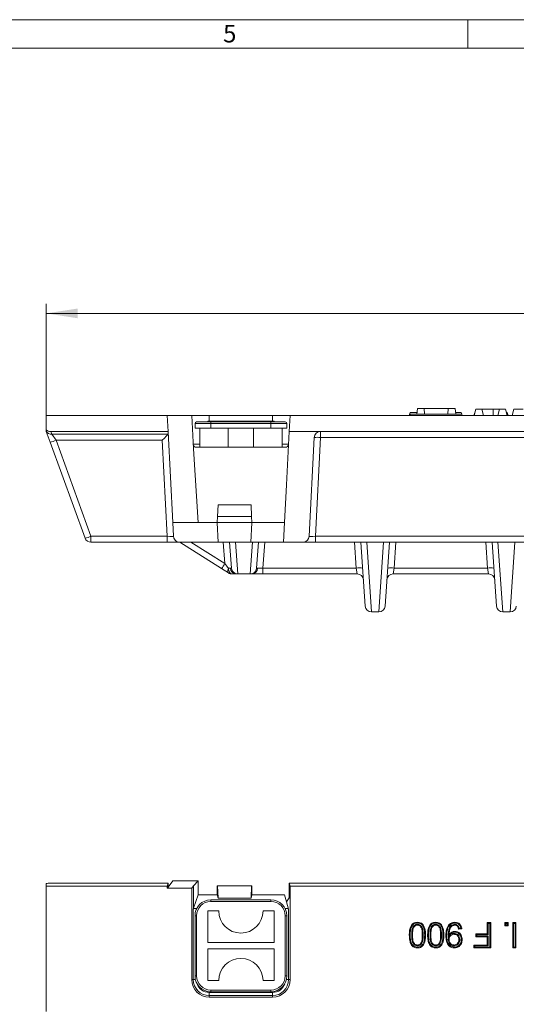
# Model space of a CAD drawing. Units: millimetres. Extents: x 7 to 413, y 7 to 290.
# Drawn here: x 213 to 265, y 186 to 290 of the extents above; entities that cross this region are included whole.
import ezdxf

# ---------------------------------------------------------------- set-up
doc = ezdxf.new("R2010")
doc.units = ezdxf.units.MM
doc.styles.add('SLDTEXTSTYLE0', font='TXT', dxfattribs={"width": 0.75})
doc.styles.add('SLDTEXTSTYLE1', font='TXT', dxfattribs={"width": 0.605})
doc.dimstyles.new('SLDDIMSTYLE0', dxfattribs={"dimtxt": 3.5, "dimasz": 3.302, "dimexe": 0, "dimexo": 0.0625, "dimgap": 0.875, "dimtad": 1, "dimdec": 1, "dimlfac": 3, "dimrnd": 1e-09, "dimzin": 12, "dimdsep": 46, "dimtxsty": 'SLDTEXTSTYLE1', "dimsah": 1, "dimcen": 0.09, "dimadec": 0, "dimazin": 3, "dimtfac": 1, "dimtdec": 1, "dimtofl": 0, "dimtmove": 0, "dimatfit": 3, "dimfxl": 0, "dimfrac": 2, "dimtolj": 1, "dimtzin": 12, "dimarcsym": 0})

# ---------------------------------------------------------------- blocks, each defined once
blk = doc.blocks.new('_D')
at = {"color": 7, "linetype": 'Continuous', "lineweight": 0}
for p, q in [((215.59, 248.32), (215.59, 260.08)), ((381.59, 247.82), (381.59, 260.08)), ((215.59, 259.08), (381.59, 259.08))]:
    blk.add_line(p, q, dxfattribs=at)
for points in [[(215.59, 259.08), (218.89, 258.57), (218.89, 259.59)], [(381.59, 259.08), (378.29, 259.59), (378.29, 258.57)]]:
    blk.add_solid(points, dxfattribs=at)
at = {"color": 7, "linetype": 'Continuous', "lineweight": 0, "insert": (291.27, 263.59), "char_height": 3.5, "attachment_point": 1, "style": 'SLDTEXTSTYLE1'}
blk.add_mtext('"500"', dxfattribs=at)

msp = doc.modelspace()

# ---------------------------------------------------------------- linework, layer by layer
at = {"color": 7, "linetype": 'Continuous', "lineweight": 0}
for p, q in [((413, 290), (7, 290)), ((260, 287), (260, 290)), ((410, 287), (10, 287))]:
    msp.add_line(p, q, dxfattribs=at)
at = {"color": 7, "linetype": 'Continuous', "lineweight": 15}
for p, q in [((254.671, 249.082), (254.608, 248.482)), ((254.671, 249.082), (255.389, 249.082)), ((255.389, 249.082), (255.441, 248.482)), ((255.389, 249.082), (257.927, 249.082)), ((257.927, 249.082), (257.874, 248.482)), ((257.927, 249.082), (258.644, 249.082)), ((258.644, 249.082), (258.708, 248.482)), ((260.819, 248.982), (260.641, 248.315)), ((260.819, 248.982), (261.462, 248.982)), ((261.462, 248.982), (261.641, 248.315)), ((261.462, 248.982), (262.641, 248.982)), ((262.641, 248.982), (263.319, 248.982)), ((263.319, 248.982), (263.141, 248.315)), ((263.319, 248.982), (263.962, 248.982)), ((263.962, 248.982), (264.141, 248.315)), ((264.819, 248.982), (264.641, 248.315)), ((264.819, 248.982), (265.808, 248.982)), ((215.591, 246.838), (215.591, 248.315)), ((228.334, 248.315), (215.591, 248.315)), ((230.916, 248.315), (228.334, 248.315)), ((228.334, 248.315), (228.421, 246.649)), ((231.1, 244.807), (230.916, 248.315)), ((232.758, 248.315), (230.916, 248.315)), ((233.758, 247.749), (232.591, 247.749)), ((232.591, 247.649), (232.591, 247.749)), ((232.758, 248.315), (239.424, 248.315)), ((233.758, 247.649), (233.758, 247.749)), ((238.424, 247.749), (233.758, 247.749)), ((238.424, 247.649), (238.424, 247.749)), ((239.591, 247.749), (238.424, 247.749)), ((241.266, 248.315), (239.424, 248.315)), ((239.591, 247.649), (239.591, 247.749)), ((241.178, 246.649), (241.266, 248.315)), ((241.266, 248.315), (298.341, 248.315)), ((253.913, 248.649), (253.824, 248.315)), ((253.942, 248.482), (253.924, 248.315)), ((253.942, 248.482), (259.373, 248.482)), ((259.301, 248.649), (259.345, 248.482)), ((259.373, 248.482), (259.391, 248.315)), ((260.719, 248.649), (260.629, 248.315)), ((260.73, 248.649), (260.719, 248.649)), ((264.138, 248.649), (264.052, 248.649)), ((264.138, 248.649), (264.227, 248.315)), ((215.591, 246.838), (215.591, 246.68)), ((231.258, 247.482), (231.258, 246.982)), ((231.258, 246.982), (232.924, 246.982)), ((232.924, 247.649), (231.424, 247.649)), ((231.758, 246.982), (231.758, 244.982)), ((239.258, 247.649), (232.924, 247.649)), ((232.924, 246.982), (239.258, 246.982)), ((234.758, 246.982), (234.758, 244.982)), ((237.424, 246.982), (237.424, 244.982)), ((240.758, 247.649), (239.258, 247.649)), ((239.258, 246.982), (240.924, 246.982)), ((240.424, 246.982), (240.424, 244.982)), ((240.924, 247.482), (240.924, 246.982)), ((215.591, 246.649), (216, 245.525)), ((228.421, 246.649), (216.058, 246.649)), ((228.421, 246.649), (228.422, 246.626)), ((228.924, 237.049), (228.422, 246.626)), ((240.884, 241.032), (241.178, 246.649)), ((241.178, 246.649), (356.004, 246.649)), ((243.811, 246.017), (243.266, 235.614)), ((216, 245.525), (219.678, 235.421)), ((231.591, 237.049), (231.1, 244.807)), ((234.73, 244.982), (231.407, 244.982)), ((234.73, 244.982), (234.758, 244.982)), ((234.758, 244.982), (237.424, 244.982)), ((237.424, 244.982), (237.452, 244.982)), ((240.775, 244.982), (237.452, 244.982)), ((240.675, 237.049), (240.884, 241.032)), ((233.626, 237.715), (233.69, 238.928)), ((233.69, 238.928), (237.159, 238.928)), ((237.222, 237.715), (237.159, 238.928)), ((233.591, 237.049), (233.626, 237.715)), ((233.626, 237.715), (237.222, 237.715)), ((237.257, 237.049), (237.222, 237.715)), ((231.591, 237.049), (228.924, 237.049)), ((228.999, 235.614), (228.924, 237.049)), ((233.591, 237.049), (231.591, 237.049)), ((233.591, 237.045), (233.591, 237.049)), ((233.591, 237.049), (237.257, 237.049)), ((233.698, 235), (233.591, 237.045)), ((237.15, 235), (237.258, 237.045)), ((237.258, 237.045), (237.257, 237.049)), ((240.675, 237.049), (237.257, 237.049)), ((240.568, 235), (240.675, 237.049)), ((220.304, 234.982), (228.334, 234.982)), ((229.665, 234.982), (228.334, 234.982)), ((233.698, 235), (229.511, 235)), ((229.644, 234.982), (234.04, 232.217)), ((229.665, 234.982), (242.6, 234.982)), ((234.903, 234.982), (235.093, 232.271)), ((237.15, 235), (240.568, 235)), ((237.739, 232.271), (237.929, 234.982)), ((240.567, 234.992), (240.568, 235)), ((240.567, 234.992), (242.716, 234.992)), ((243.931, 234.982), (242.6, 234.982)), ((353.25, 234.982), (243.931, 234.982)), ((248.72, 234.982), (249.189, 228.269)), ((251.276, 228.269), (251.745, 234.982)), ((262.536, 234.982), (263.006, 228.269)), ((234.04, 232.217), (234.781, 231.751)), ((235.136, 231.649), (235.554, 231.649)), ((235.554, 231.649), (237.278, 231.649)), ((237.278, 231.649), (238.404, 231.649)), ((238.404, 231.649), (248.331, 231.649)), ((252.134, 231.649), (262.148, 231.649)), ((249.854, 227.649), (250.611, 227.649)), ((263.671, 227.649), (264.428, 227.649)), ((215.591, 199.055), (215.591, 198.795)), ((228.421, 199.089), (216.058, 199.089)), ((228.334, 198.795), (228.421, 199.089)), ((228.421, 199.089), (228.422, 198.686)), ((228.924, 199.339), (228.422, 198.686)), ((231.591, 199.339), (228.924, 199.339)), ((231.591, 199.339), (231.1, 198.81)), ((231.591, 197.853), (231.591, 199.339)), ((241.178, 199.089), (241.266, 198.795)), ((241.178, 199.089), (356.004, 199.089)), ((241.178, 197.542), (241.178, 199.089)), ((215.591, 198.795), (215.591, 185.589)), ((228.334, 198.795), (215.591, 198.795)), ((228.334, 198.571), (228.334, 198.795)), ((228.422, 198.686), (228.334, 198.571)), ((230.916, 198.571), (228.334, 198.571)), ((231.1, 198.81), (230.916, 198.571)), ((230.916, 188.939), (230.916, 198.571)), ((233.591, 198.798), (233.591, 198.802)), ((233.591, 198.802), (233.626, 198.802)), ((233.591, 198.798), (233.591, 197.853)), ((233.626, 198.802), (237.222, 198.802)), ((233.626, 198.802), (233.69, 197.517)), ((237.222, 198.802), (237.159, 197.517)), ((237.257, 198.802), (237.222, 198.802)), ((237.258, 198.798), (237.257, 198.802)), ((237.258, 198.798), (237.258, 197.853)), ((241.266, 188.939), (241.266, 198.795)), ((241.266, 198.795), (298.341, 198.795)), ((231.591, 197.853), (231.1, 196.464)), ((233.591, 197.853), (231.591, 197.853)), ((239.258, 197.339), (232.924, 197.339)), ((233.69, 197.517), (233.591, 197.853)), ((233.69, 197.517), (237.159, 197.517)), ((237.257, 197.853), (237.159, 197.517)), ((240.675, 197.853), (237.257, 197.853)), ((240.675, 197.853), (240.884, 197.14)), ((240.884, 197.14), (241.178, 197.542)), ((240.884, 197.14), (241.107, 196.376)), ((231.074, 196.376), (231.1, 196.464)), ((231.441, 196.433), (231.407, 196.433)), ((232.591, 196.172), (233.758, 196.172)), ((232.591, 192.839), (232.591, 196.172)), ((238.424, 196.172), (239.591, 196.172)), ((239.591, 196.172), (239.591, 192.839)), ((240.775, 196.433), (240.74, 196.433)), ((231.258, 195.672), (231.258, 189.339)), ((240.924, 189.339), (240.924, 195.672)), ((262.12, 194.855), (262.031, 194.944)), ((262.031, 193.747), (262.031, 194.944)), ((262.031, 194.944), (262.407, 194.944)), ((262.318, 194.855), (262.407, 194.944)), ((262.407, 194.944), (262.407, 192.277)), ((263.975, 194.855), (263.885, 194.944)), ((263.885, 194.602), (263.885, 194.944)), ((263.885, 194.944), (264.227, 194.944)), ((264.138, 194.855), (264.227, 194.944)), ((264.227, 194.944), (264.227, 194.602)), ((264.799, 194.855), (264.71, 194.944)), ((264.71, 194.944), (265.052, 194.944)), ((264.71, 192.277), (264.71, 194.944)), ((264.962, 194.855), (265.052, 194.944)), ((265.052, 194.944), (265.052, 192.277)), ((254.679, 194.76), (254.679, 194.67)), ((256.607, 194.76), (256.607, 194.67)), ((258.601, 194.76), (258.601, 194.67)), ((259.356, 194.294), (259.014, 194.26)), ((259.252, 194.374), (259.085, 194.357)), ((262.12, 193.658), (262.12, 194.855)), ((262.12, 194.855), (262.318, 194.855)), ((262.318, 194.855), (262.318, 192.366)), ((263.975, 194.691), (263.885, 194.602)), ((264.227, 194.602), (263.885, 194.602)), ((263.975, 194.691), (263.975, 194.855)), ((263.975, 194.855), (264.138, 194.855)), ((264.138, 194.691), (263.975, 194.691)), ((264.138, 194.855), (264.138, 194.691)), ((264.138, 194.691), (264.227, 194.602)), ((264.799, 194.855), (264.962, 194.855)), ((264.799, 192.366), (264.799, 194.855)), ((264.962, 194.855), (264.962, 192.366)), ((239.591, 192.839), (232.591, 192.839)), ((255.281, 193.627), (255.192, 193.628)), ((257.209, 193.627), (257.12, 193.628)), ((257.931, 193.737), (258.021, 193.738)), ((257.933, 193.155), (258.022, 193.155)), ((257.942, 193.388), (258.022, 193.672)), ((257.942, 193.388), (257.991, 193.463)), ((258.021, 193.738), (258.022, 193.672)), ((258.529, 193.802), (258.529, 193.713)), ((259.137, 193.181), (259.048, 193.18)), ((260.924, 193.658), (260.834, 193.747)), ((260.834, 193.747), (262.031, 193.747)), ((260.834, 193.44), (260.834, 193.747)), ((260.924, 193.529), (260.834, 193.44)), ((262.031, 193.44), (260.834, 193.44)), ((260.924, 193.658), (262.12, 193.658)), ((260.924, 193.529), (260.924, 193.658)), ((262.12, 193.529), (260.924, 193.529)), ((262.12, 193.658), (262.031, 193.747)), ((262.12, 193.529), (262.031, 193.44)), ((262.031, 192.585), (262.031, 193.44)), ((262.12, 192.496), (262.12, 193.529)), ((232.591, 188.839), (232.591, 192.172)), ((232.591, 192.172), (239.591, 192.172)), ((239.591, 192.172), (239.591, 188.839)), ((254.682, 192.495), (254.683, 192.585)), ((255.111, 192.716), (255.037, 192.768)), ((256.611, 192.495), (256.611, 192.585)), ((257.039, 192.716), (256.965, 192.768)), ((258.52, 192.495), (258.52, 192.585)), ((260.719, 192.496), (260.629, 192.585)), ((260.629, 192.585), (262.031, 192.585)), ((260.629, 192.277), (260.629, 192.585)), ((260.719, 192.366), (260.629, 192.277)), ((262.407, 192.277), (260.629, 192.277)), ((260.719, 192.496), (262.12, 192.496)), ((260.719, 192.366), (260.719, 192.496)), ((262.318, 192.366), (260.719, 192.366)), ((262.12, 192.496), (262.031, 192.585)), ((262.318, 192.366), (262.407, 192.277)), ((264.799, 192.366), (264.71, 192.277)), ((265.052, 192.277), (264.71, 192.277)), ((264.962, 192.366), (264.799, 192.366)), ((264.962, 192.366), (265.052, 192.277)), ((233.758, 188.839), (232.591, 188.839)), ((239.591, 188.839), (238.424, 188.839)), ((232.924, 187.672), (239.258, 187.672)), ((232.758, 187.097), (239.424, 187.097))]:
    msp.add_line(p, q, dxfattribs=at)
at = {"color": 8, "linetype": 'Continuous', "lineweight": 0}
for p, q in [((262.641, 248.982), (262.641, 248.315)), ((232.758, 247.749), (232.758, 248.315)), ((239.424, 248.315), (239.424, 247.749)), ((231.258, 247.482), (232.924, 247.482)), ((232.924, 247.649), (232.924, 247.482)), ((232.924, 247.482), (232.924, 246.982)), ((232.924, 247.482), (239.258, 247.482)), ((239.258, 247.649), (239.258, 247.482)), ((239.258, 247.482), (239.258, 246.982)), ((239.258, 247.482), (240.924, 247.482)), ((216.167, 246.349), (216.058, 246.649)), ((228.433, 246.349), (216.167, 246.349)), ((216.626, 245.719), (216.167, 246.349)), ((216.626, 245.719), (227.804, 245.719)), ((220.304, 235.614), (216.626, 245.719)), ((227.804, 245.719), (228.334, 235.614)), ((243.931, 235.614), (244.477, 246.017)), ((244.477, 246.017), (244.477, 246.649)), ((352.705, 246.017), (244.477, 246.017)), ((231.758, 245.298), (231.074, 245.298)), ((241.107, 245.298), (240.424, 245.298)), ((228.334, 235.614), (220.304, 235.614)), ((220.304, 234.982), (220.304, 235.614)), ((228.334, 235.614), (228.334, 234.982)), ((243.931, 235.614), (243.931, 234.982)), ((243.931, 235.614), (353.25, 235.614)), ((234.395, 232.735), (230.823, 234.982)), ((234.238, 234.982), (234.395, 232.735)), ((235.758, 231.65), (235.526, 234.982)), ((237.306, 234.982), (237.074, 231.65)), ((238.404, 232.269), (238.594, 234.982)), ((248.055, 234.982), (248.244, 232.269)), ((249.854, 227.649), (249.343, 234.982)), ((251.122, 234.982), (250.611, 227.649)), ((252.221, 232.269), (252.41, 234.982)), ((261.871, 234.982), (262.061, 232.269)), ((263.671, 227.649), (263.16, 234.982)), ((264.938, 234.982), (264.428, 227.649)), ((248.244, 232.269), (238.404, 232.269)), ((238.404, 232.269), (238.404, 231.649)), ((248.244, 232.269), (248.331, 231.649)), ((252.134, 231.649), (252.221, 232.269)), ((262.061, 232.269), (252.221, 232.269)), ((262.061, 232.269), (262.148, 231.649)), ((231.1, 198.81), (231.1, 196.464)), ((232.924, 197.339), (232.924, 197.172)), ((232.924, 197.172), (239.258, 197.172)), ((239.258, 197.339), (239.258, 197.172)), ((231.074, 188.939), (231.074, 196.376)), ((231.407, 196.433), (231.407, 196.362)), ((240.775, 196.362), (240.775, 196.433)), ((241.107, 196.376), (241.107, 188.939)), ((231.424, 195.672), (231.258, 195.672)), ((231.424, 189.339), (231.424, 195.672)), ((240.758, 195.672), (240.758, 189.339)), ((240.924, 195.672), (240.758, 195.672)), ((254.077, 193.628), (254.166, 193.628)), ((256.005, 193.628), (256.094, 193.628)), ((257.77, 193.557), (257.681, 193.557)), ((230.916, 188.939), (231.074, 188.939)), ((231.306, 188.939), (231.074, 188.939)), ((231.424, 189.339), (231.258, 189.339)), ((240.924, 189.339), (240.758, 189.339)), ((240.875, 188.939), (241.107, 188.939)), ((241.107, 188.939), (241.266, 188.939)), ((239.258, 187.839), (232.924, 187.839)), ((232.924, 187.839), (232.924, 187.672)), ((239.258, 187.839), (239.258, 187.672)), ((232.758, 187.588), (232.758, 187.255)), ((232.758, 187.588), (239.424, 187.588)), ((232.758, 187.255), (232.758, 187.097)), ((239.424, 187.255), (232.758, 187.255)), ((239.424, 187.588), (239.424, 187.255)), ((239.424, 187.097), (239.424, 187.255))]:
    msp.add_line(p, q, dxfattribs=at)
at = {"color": 8, "linetype": 'Continuous', "lineweight": 0, "flags": 128}
for points in [[(234.783, 232.251), (234.751, 232.165), (234.727, 232.083), (234.712, 232.005), (234.707, 231.935), (234.712, 231.873), (234.726, 231.821), (234.749, 231.78), (234.781, 231.751)], [(235.136, 231.649), (235.071, 231.66), (235.008, 231.693), (234.95, 231.748), (234.898, 231.822), (234.854, 231.912), (234.819, 232.016), (234.795, 232.131), (234.783, 232.251)], [(253.913, 193.629), (253.887, 193.629), (253.86, 193.629), (253.824, 193.629)], [(255.842, 193.629), (255.815, 193.629), (255.788, 193.629), (255.752, 193.629)]]:
    msp.add_lwpolyline(points, dxfattribs=at)
at = {"color": 7, "linetype": 'Continuous', "lineweight": 15, "flags": 128}
for points in [[(254.678, 194.889), (254.678, 194.915), (254.679, 194.942), (254.679, 194.978)], [(256.606, 194.889), (256.607, 194.915), (256.607, 194.942), (256.607, 194.978)], [(258.619, 194.889), (258.619, 194.915), (258.619, 194.942), (258.619, 194.978)], [(255.204, 194.666), (255.239, 194.693), (255.274, 194.721)], [(257.132, 194.666), (257.167, 194.693), (257.203, 194.721)], [(258.633, 193.931), (258.633, 193.958), (258.633, 193.985), (258.633, 194.021)], [(255.444, 193.628), (255.471, 193.628), (255.498, 193.629), (255.534, 193.629)], [(257.372, 193.628), (257.399, 193.628), (257.426, 193.629), (257.462, 193.629)], [(259.301, 193.163), (259.327, 193.163), (259.354, 193.162), (259.39, 193.162)], [(254.679, 192.367), (254.679, 192.34), (254.679, 192.313), (254.679, 192.277)], [(256.608, 192.367), (256.607, 192.34), (256.607, 192.313), (256.607, 192.277)], [(258.572, 192.367), (258.572, 192.34), (258.573, 192.313), (258.573, 192.277)]]:
    msp.add_lwpolyline(points, dxfattribs=at)
at = {"color": 7, "linetype": 'Continuous', "lineweight": 15}
for centre, radius, start, end in [((231.424, 247.482), 0.167, 90, 180), ((240.758, 247.482), 0.167, 0, 90), ((244.477, 245.982), 0.667, 90, 177), ((231.407, 245.315), 0.333, 183, 270), ((240.775, 245.315), 0.333, 270, 357), ((220.304, 235.649), 0.667, 200, 270), ((229.665, 235.649), 0.667, 183, 256.65913), ((242.6, 235.649), 0.667, 279.98545, 357), ((229.665, 235.649), 0.667, 256.65913, 270), ((242.6, 235.649), 0.667, 270, 279.98545), ((235.758, 232.317), 0.667, 184.00014, 241.90917), ((237.074, 232.317), 0.667, 296.56995, 355.99985), ((235.136, 232.315), 0.667, 237.83012, 270), ((248.331, 230.982), 0.667, 4, 90), ((252.134, 230.982), 0.667, 90, 176), ((262.148, 230.982), 0.667, 4, 90), ((249.854, 228.315), 0.667, 184, 269.33061), ((250.611, 228.315), 0.667, 270.47431, 356), ((263.671, 228.315), 0.667, 184, 269.33061), ((264.428, 228.315), 0.667, 270.47431, 356), ((232.924, 195.672), 1.667, 90, 180), ((239.258, 195.672), 1.667, 0, 90), ((236.091, 196.172), 2.333, 180, 0), ((236.091, 188.839), 2.333, 0, 180), ((232.758, 188.939), 1.841, 180, 270), ((232.924, 189.339), 1.667, 180, 270), ((239.258, 189.339), 1.667, 270, 0), ((239.424, 188.939), 1.841, 270, 0)]:
    msp.add_arc(centre, radius, start, end, dxfattribs=at)
at = {"color": 8, "linetype": 'Continuous', "lineweight": 0}
for centre, radius, start, end in [((216.166, 247.015), 0.666, 210.2596, 270.09403), ((215.335, 248.794), 3.336, 281.49416, 292.77234), ((244.144, 242.827), 3.208, 84.04331, 95.95669), ((219.013, 238.689), 3.336, 281.49416, 292.77234), ((230.806, 234.814), 4.148, 321.22962, 329.90991), ((235.603, 232.257), 0.611, 180.55303, 265.43707), ((237.229, 232.257), 0.611, 274.56293, 359.44697), ((248.577, 229.872), 2.42, 82.10192, 97.89808), ((251.888, 229.872), 2.42, 82.10192, 97.89808), ((262.394, 229.872), 2.42, 82.10192, 97.89808), ((235.758, 232.317), 0.667, 241.90905, 270.00012), ((237.074, 232.317), 0.667, 269.99988, 296.57008), ((232.924, 195.672), 1.5, 90, 180), ((239.258, 195.672), 1.5, 0, 90), ((232.758, 188.939), 1.683, 180, 270), ((232.924, 189.339), 1.5, 180, 270), ((239.258, 189.339), 1.5, 270, 0), ((239.424, 188.939), 1.683, 270, 0), ((232.758, 188.939), 1.35, 198.30121, 270), ((239.424, 188.939), 1.35, 270, 341.69879)]:
    msp.add_arc(centre, radius, start, end, dxfattribs=at)
at = {"color": 7, "linetype": 'Continuous', "lineweight": 15}
for centre, major_axis, ratio, start_param, end_param in [((216.06, 247.31), (0.661, 0.092), 0.9911123, 3.795182, 4.5724688), ((227.804, 245.684), (0.632, 0.666), 0.0261501, 0.0816703, 1.5432469), ((227.769, 246.353), (0.668, 0), 0.0570899, 6.1797153, 6.286196), ((216.06, 198.972), (0.667, 0), 0.1748189, 1.5733181, 2.3506049), ((231.407, 196.373), (0.333, 0), 0.1790276, 1.5707963, 3.0892328), ((240.775, 196.373), (0.333, 0), 0.1790276, 0.0523599, 1.5707963)]:
    msp.add_ellipse(centre, major_axis=major_axis, ratio=ratio, start_param=start_param, end_param=end_param, dxfattribs=at)
at = {"color": 8, "linetype": 'Continuous', "lineweight": 0}
for centre, major_axis, ratio, start_param, end_param in [((228.33, 235.649), (0.669, -0.035), 0.051695, 4.7205611, 6.2886184), ((243.935, 235.649), (0.669, 0.035), 0.051695, 3.1361596, 4.7042169), ((234.388, 232.786), (-0.733, 0.927), 0.0221529, 1.6080922, 2.1675898), ((234.421, 232.315), (0.672, -0.047), 0.0682462, 5.2863423, 5.7332774), ((238.41, 232.315), (0.672, 0.047), 0.0682462, 3.6915006, 4.6979333)]:
    msp.add_ellipse(centre, major_axis=major_axis, ratio=ratio, start_param=start_param, end_param=end_param, dxfattribs=at)
at = {"color": 7, "linetype": 'Continuous', "lineweight": 15}
for points, knots in [([(254.679, 248.649), (254.577, 248.649), (254.411, 248.649), (254.213, 248.649), (254.058, 248.649), (253.928, 248.649), (253.919, 248.649), (253.913, 248.649)], [0, 0, 0, 0, 0.1825454, 0.2954704, 0.4086929, 0.6454502, 1, 1, 1, 1]), ([(259.301, 248.649), (259.293, 248.649), (259.28, 248.649), (259.142, 248.649), (258.954, 248.649), (258.789, 248.649), (258.7, 248.649), (258.69, 248.649)], [0, 0, 0, 0, 0.2962952, 0.5244429, 0.7527048, 0.9737004, 1, 1, 1, 1]), ([(253.824, 193.629), (253.827, 193.769), (253.834, 194.049), (253.913, 194.425), (254.061, 194.708), (254.247, 194.879), (254.457, 194.965), (254.605, 194.974), (254.679, 194.978)], [0, 0, 0, 0, 0.2332903, 0.4647116, 0.6319747, 0.754674, 0.8775284, 1, 1, 1, 1]), ([(253.913, 193.629), (253.916, 193.769), (253.922, 194.05), (254.003, 194.411), (254.146, 194.668), (254.309, 194.81), (254.49, 194.879), (254.616, 194.885), (254.678, 194.889)], [0, 0, 0, 0, 0.2536744, 0.5047611, 0.6593472, 0.7734887, 0.8876273, 1, 1, 1, 1]), ([(254.678, 194.889), (254.73, 194.886), (254.857, 194.881), (255.05, 194.816), (255.154, 194.714), (255.204, 194.666)], [0, 0, 0, 0, 0.2637426, 0.6493391, 1, 1, 1, 1]), ([(254.679, 194.978), (254.738, 194.975), (254.881, 194.968), (255.099, 194.893), (255.217, 194.777), (255.274, 194.721)], [0, 0, 0, 0, 0.2642315, 0.6442872, 1, 1, 1, 1]), ([(255.752, 193.629), (255.756, 193.769), (255.762, 194.049), (255.841, 194.425), (255.989, 194.708), (256.176, 194.879), (256.385, 194.965), (256.533, 194.974), (256.607, 194.978)], [0, 0, 0, 0, 0.2332903, 0.4647116, 0.6319747, 0.754674, 0.8775284, 1, 1, 1, 1]), ([(255.842, 193.629), (255.845, 193.769), (255.85, 194.05), (255.931, 194.411), (256.074, 194.668), (256.237, 194.81), (256.418, 194.879), (256.544, 194.885), (256.606, 194.889)], [0, 0, 0, 0, 0.2536744, 0.5047611, 0.6593472, 0.7734887, 0.8876273, 1, 1, 1, 1]), ([(256.606, 194.889), (256.658, 194.886), (256.785, 194.881), (256.978, 194.816), (257.083, 194.714), (257.132, 194.666)], [0, 0, 0, 0, 0.2637426, 0.6493391, 1, 1, 1, 1]), ([(256.607, 194.978), (256.666, 194.975), (256.809, 194.968), (257.027, 194.893), (257.146, 194.777), (257.203, 194.721)], [0, 0, 0, 0, 0.2642315, 0.6442872, 1, 1, 1, 1]), ([(257.681, 193.557), (257.683, 193.697), (257.689, 193.977), (257.77, 194.364), (257.934, 194.672), (258.158, 194.87), (258.394, 194.966), (258.552, 194.974), (258.619, 194.978)], [0, 0, 0, 0, 0.2193705, 0.43698444, 0.61186917, 0.75366693, 0.8956157, 1, 1, 1, 1]), ([(257.77, 193.557), (257.773, 193.697), (257.778, 193.978), (257.861, 194.352), (258.021, 194.634), (258.224, 194.803), (258.431, 194.88), (258.565, 194.886), (258.619, 194.889)], [0, 0, 0, 0, 0.2371637, 0.4720387, 0.6377073, 0.7733627, 0.9091586, 1, 1, 1, 1]), ([(258.619, 194.978), (258.727, 194.969), (258.909, 194.952), (259.127, 194.81), (259.277, 194.618), (259.336, 194.433), (259.353, 194.317), (259.356, 194.294)], [0, 0, 0, 0, 0.28874265, 0.48590921, 0.68286501, 0.93883881, 1, 1, 1, 1]), ([(258.619, 194.889), (258.712, 194.881), (258.869, 194.868), (259.057, 194.75), (259.191, 194.589), (259.23, 194.451), (259.252, 194.374)], [0, 0, 0, 0, 0.3088746, 0.5208922, 0.7325753, 1, 1, 1, 1]), ([(254.679, 194.76), (254.618, 194.754), (254.494, 194.741), (254.326, 194.632), (254.18, 194.454), (254.086, 194.104), (254.08, 193.82), (254.077, 193.628)], [0, 0, 0, 0, 0.1265808, 0.2575098, 0.4069021, 0.5982044, 1, 1, 1, 1]), ([(254.679, 194.67), (254.627, 194.665), (254.523, 194.655), (254.383, 194.56), (254.257, 194.406), (254.175, 194.08), (254.17, 193.813), (254.166, 193.628)], [0, 0, 0, 0, 0.1187048, 0.238124, 0.3804679, 0.5711456, 1, 1, 1, 1]), ([(255.281, 193.627), (255.278, 193.763), (255.271, 194.036), (255.218, 194.379), (255.066, 194.598), (254.922, 194.71), (254.784, 194.755), (254.704, 194.759), (254.679, 194.76)], [0, 0, 0, 0, 0.2853064, 0.5726945, 0.7033127, 0.8335368, 0.9467765, 1, 1, 1, 1]), ([(255.192, 193.628), (255.188, 193.764), (255.183, 194.01), (255.136, 194.315), (255.025, 194.51), (254.906, 194.614), (254.784, 194.665), (254.709, 194.669), (254.679, 194.67)], [0, 0, 0, 0, 0.3160258, 0.5722922, 0.7001465, 0.8276252, 0.9296478, 1, 1, 1, 1]), ([(255.204, 194.666), (255.261, 194.563), (255.377, 194.355), (255.434, 193.994), (255.441, 193.751), (255.444, 193.628)], [0, 0, 0, 0, 0.3237359, 0.6575667, 1, 1, 1, 1]), ([(255.274, 194.721), (255.337, 194.61), (255.461, 194.39), (255.522, 194.009), (255.53, 193.757), (255.534, 193.629)], [0, 0, 0, 0, 0.3326609, 0.6620172, 1, 1, 1, 1]), ([(256.607, 194.76), (256.546, 194.754), (256.422, 194.741), (256.254, 194.632), (256.108, 194.454), (256.014, 194.104), (256.009, 193.82), (256.005, 193.628)], [0, 0, 0, 0, 0.1265808, 0.2575098, 0.4069021, 0.5982044, 1, 1, 1, 1]), ([(256.607, 194.67), (256.555, 194.665), (256.452, 194.655), (256.311, 194.56), (256.186, 194.406), (256.103, 194.08), (256.098, 193.813), (256.094, 193.628)], [0, 0, 0, 0, 0.11870484, 0.23812397, 0.38046794, 0.57114562, 1, 1, 1, 1]), ([(257.209, 193.627), (257.206, 193.763), (257.199, 194.036), (257.146, 194.379), (256.994, 194.598), (256.85, 194.71), (256.712, 194.755), (256.632, 194.759), (256.607, 194.76)], [0, 0, 0, 0, 0.2853064, 0.5726945, 0.7033127, 0.8335368, 0.9467765, 1, 1, 1, 1]), ([(257.12, 193.628), (257.117, 193.764), (257.111, 194.01), (257.064, 194.315), (256.953, 194.51), (256.835, 194.614), (256.712, 194.665), (256.637, 194.669), (256.607, 194.67)], [0, 0, 0, 0, 0.3160258, 0.5722922, 0.7001465, 0.8276252, 0.9296478, 1, 1, 1, 1]), ([(257.132, 194.666), (257.189, 194.563), (257.305, 194.355), (257.362, 193.994), (257.369, 193.751), (257.372, 193.628)], [0, 0, 0, 0, 0.3237359, 0.6575667, 1, 1, 1, 1]), ([(257.203, 194.721), (257.265, 194.61), (257.389, 194.39), (257.451, 194.009), (257.458, 193.757), (257.462, 193.629)], [0, 0, 0, 0, 0.3326609, 0.6620172, 1, 1, 1, 1]), ([(258.601, 194.76), (258.532, 194.753), (258.397, 194.741), (258.219, 194.64), (258.05, 194.438), (257.959, 194.12), (257.94, 193.864), (257.931, 193.737)], [0, 0, 0, 0, 0.1528553, 0.2939409, 0.4354086, 0.7217397, 1, 1, 1, 1]), ([(258.601, 194.67), (258.531, 194.663), (258.407, 194.649), (258.253, 194.549), (258.106, 194.341), (258.037, 194.055), (258.025, 193.825), (258.021, 193.738)], [0, 0, 0, 0, 0.17112702, 0.30258743, 0.43444692, 0.78605554, 1, 1, 1, 1]), ([(258.022, 193.672), (258.076, 193.742), (258.184, 193.882), (258.409, 194.002), (258.565, 194.015), (258.633, 194.021)], [0, 0, 0, 0, 0.3597936, 0.7213442, 1, 1, 1, 1]), ([(258.097, 193.623), (258.122, 193.66), (258.19, 193.758), (258.348, 193.873), (258.513, 193.928), (258.61, 193.931), (258.633, 193.931)], [0, 0, 0, 0, 0.2109057, 0.5497657, 0.8894778, 1, 1, 1, 1]), ([(259.085, 194.357), (259.058, 194.436), (259.016, 194.563), (258.881, 194.689), (258.745, 194.751), (258.649, 194.757), (258.601, 194.76)], [0, 0, 0, 0, 0.360318, 0.5766519, 0.7931235, 1, 1, 1, 1]), ([(259.014, 194.26), (258.994, 194.347), (258.965, 194.473), (258.852, 194.599), (258.746, 194.655), (258.658, 194.668), (258.61, 194.67), (258.601, 194.67)], [0, 0, 0, 0, 0.4069364, 0.5913183, 0.7758982, 0.95913, 1, 1, 1, 1]), ([(258.633, 194.021), (258.728, 194.011), (258.912, 193.993), (259.135, 193.837), (259.296, 193.633), (259.379, 193.399), (259.386, 193.236), (259.39, 193.162)], [0, 0, 0, 0, 0.2209925, 0.4289182, 0.6174083, 0.8272098, 1, 1, 1, 1]), ([(258.633, 193.931), (258.703, 193.926), (258.843, 193.915), (259.026, 193.809), (259.176, 193.654), (259.284, 193.432), (259.295, 193.258), (259.301, 193.163)], [0, 0, 0, 0, 0.18386924, 0.36469646, 0.54453334, 0.7484906, 1, 1, 1, 1]), ([(259.085, 194.357), (259.073, 194.341), (259.051, 194.309), (259.026, 194.276), (259.014, 194.26)], [0, 0, 0, 0, 0.4999706, 1, 1, 1, 1]), ([(259.252, 194.374), (259.27, 194.361), (259.305, 194.334), (259.339, 194.308), (259.356, 194.294)], [0, 0, 0, 0, 0.4999738, 1, 1, 1, 1]), ([(254.679, 192.277), (254.563, 192.289), (254.373, 192.307), (254.148, 192.451), (253.973, 192.69), (253.838, 193.091), (253.829, 193.434), (253.824, 193.629)], [0, 0, 0, 0, 0.1910067, 0.3114911, 0.4322032, 0.677085, 1, 1, 1, 1]), ([(254.679, 192.367), (254.577, 192.376), (254.411, 192.392), (254.213, 192.515), (254.058, 192.724), (253.928, 193.101), (253.919, 193.431), (253.913, 193.629)], [0, 0, 0, 0, 0.1825454, 0.2954704, 0.4086929, 0.6454502, 1, 1, 1, 1]), ([(254.077, 193.628), (254.08, 193.5), (254.085, 193.245), (254.133, 192.921), (254.26, 192.69), (254.41, 192.557), (254.563, 192.5), (254.655, 192.497), (254.682, 192.495)], [0, 0, 0, 0, 0.2664535, 0.5327092, 0.670472, 0.8083242, 0.9424213, 1, 1, 1, 1]), ([(254.166, 193.628), (254.169, 193.5), (254.176, 193.245), (254.22, 192.93), (254.348, 192.729), (254.473, 192.625), (254.595, 192.588), (254.665, 192.585), (254.683, 192.585)], [0, 0, 0, 0, 0.2951652, 0.5922444, 0.7147255, 0.8371553, 0.9602631, 1, 1, 1, 1]), ([(255.534, 193.629), (255.53, 193.488), (255.523, 193.208), (255.445, 192.832), (255.296, 192.547), (255.107, 192.374), (254.896, 192.289), (254.75, 192.281), (254.679, 192.277)], [0, 0, 0, 0, 0.2330131, 0.4642588, 0.6322386, 0.75724, 0.8824286, 1, 1, 1, 1]), ([(255.444, 193.628), (255.441, 193.488), (255.435, 193.207), (255.355, 192.845), (255.211, 192.587), (255.046, 192.444), (254.865, 192.376), (254.74, 192.37), (254.679, 192.367)], [0, 0, 0, 0, 0.2533908, 0.5043127, 0.6601087, 0.7754099, 0.8907565, 1, 1, 1, 1]), ([(255.037, 192.768), (255.075, 192.852), (255.155, 193.029), (255.185, 193.325), (255.189, 193.526), (255.192, 193.628)], [0, 0, 0, 0, 0.3137609, 0.6542925, 1, 1, 1, 1]), ([(255.111, 192.716), (255.154, 192.809), (255.241, 192.997), (255.274, 193.311), (255.279, 193.521), (255.281, 193.627)], [0, 0, 0, 0, 0.32480492, 0.65975197, 1, 1, 1, 1]), ([(256.607, 192.277), (256.491, 192.289), (256.302, 192.307), (256.076, 192.451), (255.901, 192.69), (255.766, 193.091), (255.757, 193.434), (255.752, 193.629)], [0, 0, 0, 0, 0.1910067, 0.3114911, 0.4322032, 0.677085, 1, 1, 1, 1]), ([(256.608, 192.367), (256.505, 192.376), (256.34, 192.392), (256.141, 192.515), (255.986, 192.724), (255.856, 193.101), (255.847, 193.431), (255.842, 193.629)], [0, 0, 0, 0, 0.1825454, 0.2954704, 0.4086929, 0.6454502, 1, 1, 1, 1]), ([(256.005, 193.628), (256.008, 193.5), (256.014, 193.245), (256.061, 192.921), (256.188, 192.69), (256.338, 192.557), (256.491, 192.5), (256.583, 192.497), (256.611, 192.495)], [0, 0, 0, 0, 0.2664535, 0.5327092, 0.670472, 0.8083242, 0.9424213, 1, 1, 1, 1]), ([(256.094, 193.628), (256.097, 193.5), (256.104, 193.245), (256.148, 192.93), (256.276, 192.729), (256.401, 192.625), (256.523, 192.588), (256.594, 192.585), (256.611, 192.585)], [0, 0, 0, 0, 0.2951652, 0.5922444, 0.7147255, 0.8371553, 0.9602631, 1, 1, 1, 1]), ([(257.462, 193.629), (257.458, 193.488), (257.452, 193.208), (257.373, 192.832), (257.224, 192.547), (257.035, 192.374), (256.825, 192.289), (256.678, 192.281), (256.607, 192.277)], [0, 0, 0, 0, 0.2330131, 0.4642588, 0.6322386, 0.75724, 0.8824286, 1, 1, 1, 1]), ([(257.372, 193.628), (257.369, 193.488), (257.363, 193.207), (257.283, 192.845), (257.14, 192.587), (256.974, 192.444), (256.793, 192.376), (256.668, 192.37), (256.608, 192.367)], [0, 0, 0, 0, 0.2533908, 0.5043127, 0.6601087, 0.7754099, 0.8907565, 1, 1, 1, 1]), ([(256.965, 192.768), (257.004, 192.852), (257.083, 193.029), (257.113, 193.325), (257.118, 193.526), (257.12, 193.628)], [0, 0, 0, 0, 0.3137609, 0.6542925, 1, 1, 1, 1]), ([(257.039, 192.716), (257.082, 192.809), (257.169, 192.997), (257.202, 193.311), (257.207, 193.521), (257.209, 193.627)], [0, 0, 0, 0, 0.3248049, 0.659752, 1, 1, 1, 1]), ([(258.573, 192.277), (258.465, 192.289), (258.256, 192.311), (257.998, 192.481), (257.82, 192.714), (257.692, 193.076), (257.685, 193.366), (257.681, 193.557)], [0, 0, 0, 0, 0.1822701, 0.3542018, 0.5097023, 0.6760557, 1, 1, 1, 1]), ([(258.572, 192.367), (258.479, 192.376), (258.295, 192.396), (258.064, 192.544), (257.904, 192.751), (257.78, 193.09), (257.774, 193.367), (257.77, 193.557)], [0, 0, 0, 0, 0.1726259, 0.3391281, 0.4905228, 0.6519133, 1, 1, 1, 1]), ([(257.931, 193.737), (257.932, 193.7), (257.934, 193.623), (257.938, 193.507), (257.941, 193.427), (257.942, 193.388)], [0, 0, 0, 0, 0.3184271, 0.6592136, 1, 1, 1, 1]), ([(257.991, 193.463), (257.979, 193.432), (257.942, 193.333), (257.937, 193.227), (257.933, 193.155)], [0, 0, 0, 0, 0.3144559, 1, 1, 1, 1]), ([(257.933, 193.155), (257.94, 193.062), (257.951, 192.903), (258.06, 192.701), (258.206, 192.569), (258.37, 192.504), (258.475, 192.498), (258.52, 192.495)], [0, 0, 0, 0, 0.2778352, 0.4785681, 0.6799528, 0.8642514, 1, 1, 1, 1]), ([(258.097, 193.623), (258.076, 193.595), (258.037, 193.544), (258.006, 193.488), (257.991, 193.463)], [0, 0, 0, 0, 0.5379801, 1, 1, 1, 1]), ([(258.529, 193.713), (258.458, 193.706), (258.334, 193.695), (258.184, 193.595), (258.084, 193.47), (258.031, 193.316), (258.025, 193.209), (258.022, 193.155)], [0, 0, 0, 0, 0.24820479, 0.43409155, 0.61967857, 0.80814732, 1, 1, 1, 1]), ([(258.022, 193.155), (258.03, 193.058), (258.042, 192.906), (258.156, 192.728), (258.288, 192.627), (258.418, 192.589), (258.495, 192.586), (258.52, 192.585)], [0, 0, 0, 0, 0.3360958, 0.5311378, 0.726686, 0.9121441, 1, 1, 1, 1]), ([(258.529, 193.802), (258.459, 193.797), (258.326, 193.786), (258.182, 193.705), (258.117, 193.642), (258.097, 193.623)], [0, 0, 0, 0, 0.4356229, 0.8247076, 1, 1, 1, 1]), ([(258.52, 192.495), (258.59, 192.502), (258.725, 192.513), (258.901, 192.615), (259.035, 192.765), (259.124, 192.96), (259.133, 193.106), (259.137, 193.181)], [0, 0, 0, 0, 0.2030805, 0.3893474, 0.5752686, 0.783695, 1, 1, 1, 1]), ([(258.52, 192.585), (258.591, 192.592), (258.716, 192.605), (258.867, 192.706), (258.974, 192.84), (259.039, 193.004), (259.045, 193.124), (259.048, 193.18)], [0, 0, 0, 0, 0.2361785, 0.4170841, 0.5971989, 0.8083945, 1, 1, 1, 1]), ([(259.137, 193.181), (259.13, 193.27), (259.116, 193.425), (258.997, 193.615), (258.846, 193.738), (258.681, 193.796), (258.574, 193.8), (258.529, 193.802)], [0, 0, 0, 0, 0.2726175, 0.4716937, 0.6709624, 0.8618511, 1, 1, 1, 1]), ([(259.048, 193.18), (259.043, 193.251), (259.033, 193.376), (258.944, 193.537), (258.82, 193.648), (258.674, 193.706), (258.575, 193.711), (258.529, 193.713)], [0, 0, 0, 0, 0.2503205, 0.4473592, 0.6444753, 0.8359152, 1, 1, 1, 1]), ([(259.301, 193.163), (259.293, 193.054), (259.28, 192.862), (259.141, 192.617), (258.954, 192.452), (258.751, 192.374), (258.621, 192.369), (258.572, 192.367)], [0, 0, 0, 0, 0.26732258, 0.47316138, 0.67910319, 0.87848915, 1, 1, 1, 1]), ([(259.39, 193.162), (259.377, 193.02), (259.356, 192.786), (259.17, 192.513), (258.953, 192.348), (258.74, 192.283), (258.613, 192.278), (258.573, 192.277)], [0, 0, 0, 0, 0.3123809, 0.5143964, 0.7166472, 0.9101613, 1, 1, 1, 1]), ([(254.682, 192.495), (254.748, 192.502), (254.878, 192.515), (255.023, 192.61), (255.087, 192.687), (255.111, 192.716)], [0, 0, 0, 0, 0.3946411, 0.7721516, 1, 1, 1, 1]), ([(254.683, 192.585), (254.733, 192.589), (254.835, 192.598), (254.958, 192.673), (255.014, 192.74), (255.037, 192.768)], [0, 0, 0, 0, 0.3660506, 0.73479, 1, 1, 1, 1]), ([(256.611, 192.585), (256.661, 192.589), (256.763, 192.598), (256.886, 192.673), (256.942, 192.74), (256.965, 192.768)], [0, 0, 0, 0, 0.3660506, 0.73479, 1, 1, 1, 1]), ([(256.611, 192.495), (256.677, 192.502), (256.806, 192.515), (256.951, 192.61), (257.015, 192.687), (257.039, 192.716)], [0, 0, 0, 0, 0.3946411, 0.7721516, 1, 1, 1, 1])]:
    msp.add_open_spline(points, degree=3, knots=knots, dxfattribs=at)
at = {"color": 8, "linetype": 'Continuous', "lineweight": 0}
for points, knots in [([(235.093, 232.271), (235.087, 232.265), (235.076, 232.256), (235.016, 232.253), (234.992, 232.251)], [0, 0, 0, 0, 0.6015108, 1, 1, 1, 1]), ([(237.84, 232.251), (237.816, 232.253), (237.755, 232.256), (237.745, 232.265), (237.739, 232.271)], [0, 0, 0, 0, 0.3984892, 1, 1, 1, 1]), ([(235.554, 231.649), (235.602, 231.649), (235.723, 231.649), (235.745, 231.65), (235.758, 231.65)], [0, 0, 0, 0, 0.3992136, 1, 1, 1, 1]), ([(237.074, 231.65), (237.087, 231.65), (237.109, 231.649), (237.229, 231.649), (237.278, 231.649)], [0, 0, 0, 0, 0.6007864, 1, 1, 1, 1])]:
    msp.add_open_spline(points, degree=3, knots=knots, dxfattribs=at)

# ---------------------------------------------------------------- texts
at = {"color": 7, "linetype": 'Continuous', "lineweight": 0, "insert": (234.215, 289.457), "char_height": 1.852, "attachment_point": 1, "style": 'SLDTEXTSTYLE0'}
msp.add_mtext('5', dxfattribs=at)

# ---------------------------------------------------------------- dimensions: what is measured, and where the dimension line sits
at = {"color": 7, "linetype": 'Continuous', "lineweight": 0}
dim = msp.add_linear_dim(base=(381.591, 259.082), p1=(215.591, 248.315), p2=(381.591, 247.815), dimstyle='SLDDIMSTYLE0', dxfattribs=at)
dim.commit()
dim.dimension.update_dxf_attribs({"geometry": '_D', "text_midpoint": (298.591, 259.082), "dimtype": 160})

doc.saveas('drawing.dxf')
